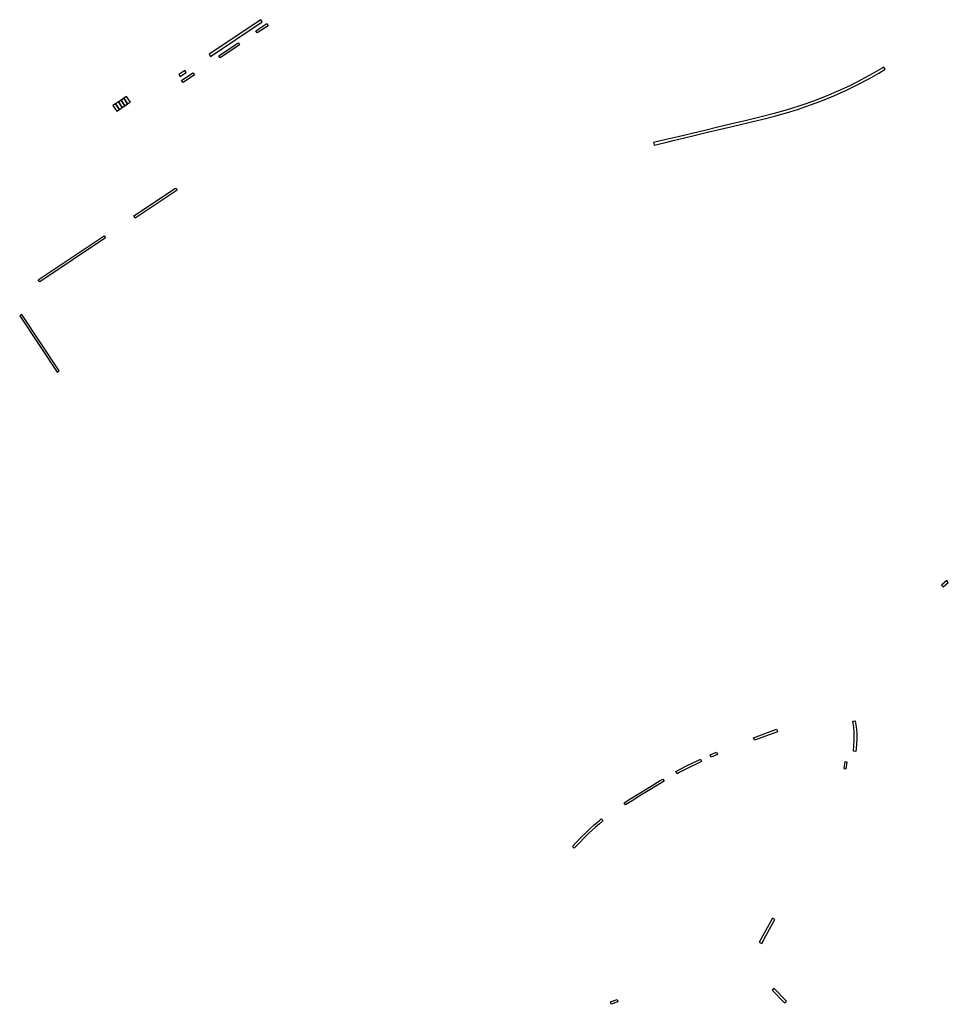
# Model space of a CAD drawing. Extents: x 2583006 to 2589297, y 1219069 to 1223761.
# Drawn here: x 2586230 to 2586906, y 1220802 to 1221519 of the extents above; entities that cross this region are included whole.
import ezdxf

# ---------------------------------------------------------------- set-up
doc = ezdxf.new("R2010")
doc.units = 0
doc.header["$MEASUREMENT"] = 0
doc.layers.add('oeffentliche_parkfelder', color=10, linetype='Continuous')

msp = doc.modelspace()

# ---------------------------------------------------------------- linework, layer by layer
at = {"layer": 'oeffentliche_parkfelder'}
for points in [[(2586367.42, 1221493.75), (2586368.44, 1221492.21), (2586406.15, 1221517.36), (2586405.13, 1221518.9)], [(2586402.57, 1221509.22), (2586401.54, 1221510.76), (2586409.52, 1221516.08), (2586410.55, 1221514.55)], [(2586375.49, 1221491.16), (2586374.46, 1221492.7), (2586388.6, 1221502.13), (2586389.63, 1221500.59)], [(2586690.98, 1221429.37), (2586691.41, 1221427.57), (2586698.7, 1221429.31), (2586705.33, 1221430.9), (2586713.7, 1221432.91), (2586721.66, 1221434.82), (2586730.45, 1221436.93), (2586738.74, 1221438.91), (2586746, 1221440.65), (2586753.5, 1221442.45), (2586761.43, 1221444.35), (2586770.56, 1221446.49), (2586779.17, 1221448.67), (2586787.93, 1221451.15), (2586795.84, 1221453.61), (2586805.39, 1221456.89), (2586812.84, 1221459.67), (2586822.4, 1221463.56), (2586831.49, 1221467.6), (2586839.35, 1221471.42), (2586848.36, 1221476.16), (2586855.13, 1221480), (2586859.68, 1221482.78), (2586858.7, 1221484.34), (2586850.32, 1221479.38), (2586842.28, 1221475), (2586833.9, 1221470.79), (2586825.79, 1221467.04), (2586816.62, 1221463.16), (2586807.47, 1221459.62), (2586799.01, 1221456.62), (2586790.11, 1221453.74), (2586778.85, 1221450.5), (2586769.29, 1221448.09), (2586757.69, 1221445.36), (2586748.11, 1221443.06), (2586737.96, 1221440.63), (2586728.42, 1221438.34), (2586719.22, 1221436.14), (2586709.08, 1221433.71), (2586700.17, 1221431.57)], [(2586345.41, 1221479.07), (2586346.44, 1221477.54), (2586350.87, 1221480.49), (2586349.84, 1221482.03)], [(2586348.51, 1221473.16), (2586347.48, 1221474.7), (2586355.76, 1221480.23), (2586356.79, 1221478.69)], [(2586307.4, 1221463.1), (2586305.4, 1221461.76), (2586308.2, 1221457.61), (2586310.19, 1221458.95)], [(2586299.43, 1221457.75), (2586297.44, 1221456.41), (2586300.23, 1221452.26), (2586302.22, 1221453.6)], [(2586301.42, 1221459.09), (2586299.43, 1221457.75), (2586302.22, 1221453.6), (2586304.21, 1221454.94)], [(2586303.41, 1221460.42), (2586301.42, 1221459.09), (2586304.21, 1221454.94), (2586306.2, 1221456.28)], [(2586305.4, 1221461.76), (2586303.41, 1221460.42), (2586306.2, 1221456.27), (2586308.2, 1221457.61)], [(2586313.63, 1221374.46), (2586312.61, 1221376), (2586343.12, 1221396.25), (2586344.14, 1221394.71)], [(2586244.15, 1221327.95), (2586243.12, 1221329.48), (2586291.06, 1221361.59), (2586292.09, 1221360.05)], [(2586256.83, 1221262.33), (2586258.44, 1221263.23), (2586231.14, 1221304.31), (2586229.6, 1221303.29)], [(2586900.65, 1221107.3), (2586901.86, 1221105.91), (2586905.65, 1221109.14), (2586904.47, 1221110.56)], [(2586838.34, 1220986.08), (2586836.51, 1220986.36), (2586836.98, 1220990.13), (2586837.22, 1220994.08), (2586837.22, 1220997.7), (2586837.08, 1221000.56), (2586836.78, 1221003.57), (2586836.28, 1221006.9), (2586836.05, 1221008.11), (2586837.87, 1221008.47), (2586838.43, 1221005.18), (2586838.77, 1221002.42), (2586839.02, 1220999.08), (2586839.09, 1220995.23), (2586838.93, 1220991.33), (2586838.64, 1220988.28)], [(2586764.52, 1220994.29), (2586763.88, 1220996.03), (2586780.61, 1221002.26), (2586781.27, 1221000.53)], [(2586733.06, 1220981.98), (2586732.3, 1220983.67), (2586736.82, 1220985.69), (2586737.56, 1220984)], [(2586708.27, 1220969.86), (2586707.39, 1220971.49), (2586711.42, 1220973.64), (2586715.64, 1220975.82), (2586719.2, 1220977.6), (2586722.72, 1220979.31), (2586725.29, 1220980.52), (2586726.05, 1220978.83), (2586722.13, 1220976.97), (2586718.39, 1220975.13), (2586714.49, 1220973.15), (2586710.76, 1220971.2)], [(2586830.28, 1220978.51), (2586829.56, 1220973.69), (2586831.39, 1220973.42), (2586832.11, 1220978.24)], [(2586670.55, 1220947.18), (2586669.56, 1220948.75), (2586674.57, 1220951.77), (2586681.8, 1220956.29), (2586690.05, 1220961.45), (2586695.83, 1220964.94), (2586697.75, 1220966.07), (2586698.68, 1220964.47), (2586693.82, 1220961.58), (2586687.23, 1220957.51), (2586681.18, 1220953.72), (2586675.49, 1220950.17)], [(2586633.38, 1220915.62), (2586631.99, 1220916.84), (2586634.86, 1220920.02), (2586638.11, 1220923.43), (2586641.17, 1220926.48), (2586644.59, 1220929.71), (2586647.93, 1220932.69), (2586651.51, 1220935.73), (2586653.03, 1220936.97), (2586654.19, 1220935.53), (2586651.64, 1220933.43), (2586648.73, 1220930.93), (2586646.38, 1220928.84), (2586644.01, 1220926.64), (2586640.48, 1220923.2), (2586637.33, 1220919.94)], [(2586768.06, 1220847.3), (2586769.78, 1220846.3), (2586772.89, 1220852.02), (2586779.38, 1220863.82), (2586777.67, 1220864.77), (2586772.66, 1220855.46)], [(2586778.71, 1220813.74), (2586777.33, 1220812.41), (2586786.34, 1220803.05), (2586787.74, 1220804.37)], [(2586660.3, 1220802.05), (2586659.66, 1220803.78), (2586664.46, 1220805.53), (2586665.09, 1220803.8)]]:
    msp.add_lwpolyline(points, close=True, dxfattribs=at)

doc.saveas('drawing.dxf')
